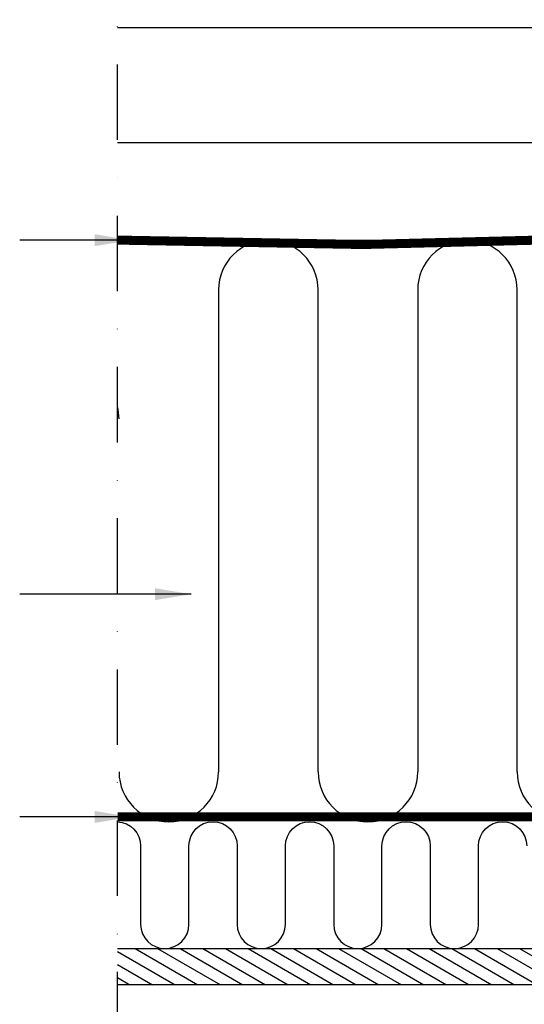
# Model space of a CAD drawing. Units: millimetres. Extents: x 110 to 2090, y 20 to 1465.
# Drawn here: x 1108 to 1275, y 277 to 603 of the extents above; entities that cross this region are included whole.
import ezdxf

# ---------------------------------------------------------------- set-up
doc = ezdxf.new("R2010")
doc.units = ezdxf.units.MM
doc.header["$LTSCALE"] = 50
doc.header["$MEASUREMENT"] = 0
for name, pattern in [('DASHDOT', [1, 0.5, -0.25, 0, -0.25]), ('DASHED', [0.75, 0.5, -0.25]), ('HIDDEN', [0.375, 0.25, -0.125])]:
    doc.linetypes.add(name, pattern=pattern)
for name, color, linetype in [('VELUX_HATCH', 1, 'CONTINUOUS'), ('VELUX_INFO', 7, 'CONTINUOUS'), ('VELUX_INSIDE-COVERING', 7, 'CONTINUOUS'), ('VELUX_INSULATION', 1, 'CONTINUOUS'), ('VELUX_ROOFCONSTRUCTION', 7, 'CONTINUOUS'), ('VELUX_TEXT_TRANSLATION', 7, 'CONTINUOUS'), ('VELUX_UNDERROOF', 3, 'DASHED'), ('VELUX_VAPOUR-BARRIER', 1, 'HIDDEN')]:
    doc.layers.add(name, color=color, linetype=linetype)
doc.styles.add('Verdana', font='verdana.ttf')
doc.dimstyles.new('VERDANA', dxfattribs={"dimtxt": 8, "dimasz": 12, "dimexe": 2, "dimexo": 0, "dimgap": 2, "dimtad": 1, "dimdec": 0, "dimzin": 0, "dimdsep": 46, "dimtxsty": 'Verdana', "dimcen": 0.09, "dimclrd": 256, "dimclre": 256, "dimclrt": 256, "dimadec": 0, "dimazin": 0, "dimtfac": 1, "dimtdec": 0, "dimtix": 1, "dimtmove": 0, "dimatfit": 3, "dimfxl": 0, "dimtolj": 1, "dimtzin": 0, "dimarcsym": 0})

msp = doc.modelspace()

# ---------------------------------------------------------------- hatches: boundary and pattern name
at = {"layer": 'VELUX_HATCH'}
h = msp.add_hatch(dxfattribs=at)
h.set_pattern_fill('ANSI31', scale=30, angle=345, style=0)
h.set_pattern_definition([(150, (3186.892, -17.4024), (1.875, 3.247595), [])])
h.paths.add_polyline_path([(1140, 283), (1140, 295), (1449.94, 295), (1449.94, 283)])

# ---------------------------------------------------------------- linework, layer by layer
at = {"layer": 'VELUX_INFO', "color": 7, "linetype": 'DASHDOT'}
msp.add_line((1140, 262.3), (1140, 661.6), dxfattribs=at)
at = {"layer": 'VELUX_INSIDE-COVERING'}
msp.add_lwpolyline([(1140, 295), (1449.94, 295), (1449.94, 283), (1140, 283)], dxfattribs=at)
at = {"layer": 'VELUX_INSULATION', "color": 7}
for p, q in [((1140, 529.69), (1383.5, 529.69)), ((1173.5, 513.19), (1173.5, 353.5)), ((1206.5, 353.5), (1206.5, 513.19)), ((1239.5, 513.19), (1239.5, 353.5)), ((1272.5, 353.5), (1272.5, 513.19))]:
    msp.add_line(p, q, dxfattribs=at)
msp.add_lwpolyline([(1140, 336.99, -0.401956), (1147.66, 329), (1147.66, 303, 1), (1163.66, 303), (1163.66, 329), (1163.66, 329, -1), (1179.66, 329), (1179.66, 303, 1), (1195.66, 303), (1195.66, 329, -1), (1211.66, 329), (1211.66, 303, 1), (1227.66, 303), (1227.66, 329), (1227.66, 329, -1), (1243.66, 329), (1243.66, 303, 1), (1259.66, 303), (1259.66, 329, -1), (1275.66, 329)], format="xyb", dxfattribs=at)
for centre, start, end in [((1190, 513.19), 0, 180), ((1256, 513.19), 0, 180), ((1157, 353.5), 180, 0), ((1223, 353.5), 180, 0), ((1289, 353.5), 180, 0)]:
    msp.add_arc(centre, 16.5, start, end, dxfattribs=at)
at = {"layer": 'VELUX_INSULATION'}
msp.add_arc((1124, 470.5), 16.5, 0, 14.1727, dxfattribs=at)
at = {"layer": 'VELUX_ROOFCONSTRUCTION'}
for p, q in [((1430, 600), (1140, 600)), ((1302.62, 562), (1140, 562))]:
    msp.add_line(p, q, dxfattribs=at)
at = {"layer": 'VELUX_UNDERROOF', "color": 7, "const_width": 3}
msp.add_lwpolyline([(1425, 599), (1425, 562), (1430, 562), (1430, 535.83), (1383.74, 535.83, -0.032295), (1140, 529.72, -0.032295)], format="xyb", dxfattribs=at)
at = {"layer": 'VELUX_VAPOUR-BARRIER', "color": 7, "const_width": 3}
msp.add_lwpolyline([(1406, 338.6), (1140, 338.6)], dxfattribs=at)

# ---------------------------------------------------------------- leaders
at = {"layer": 'VELUX_TEXT_TRANSLATION'}
for points in [[(1144.46, 529.68), (1107.56, 529.75)], [(1164.41, 412.4), (1107.56, 412.4)], [(1144.46, 338.59), (1107.56, 338.6)]]:
    msp.add_leader(points, dimstyle='VERDANA', override={"dimgap": 2, "dimtad": 0}, dxfattribs=at)

doc.saveas('drawing.dxf')
